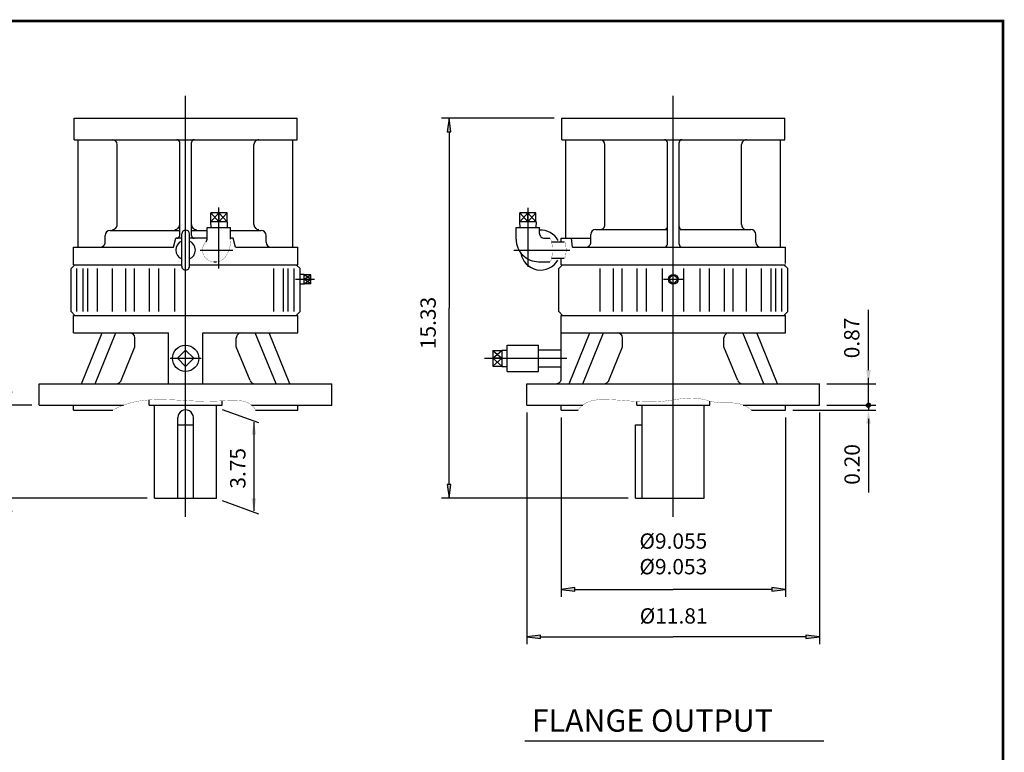
# Model space of a CAD drawing. Extents: x -39.6 to 39.6, y -29.3 to 29.3.
# Drawn here: x -0.1 to 39.6, y -0.3 to 29.3 of the extents above; entities that cross this region are included whole.
import ezdxf

# ---------------------------------------------------------------- set-up
doc = ezdxf.new("R2010")
doc.units = 0
doc.header["$MEASUREMENT"] = 0
doc.linetypes.add('CENTER', pattern=[19.4, 13, -2.1, 2.2, -2.1])
doc.layers.get('0').update_dxf_attribs({"lineweight": 0})
doc.layers.get('DEFPOINTS').update_dxf_attribs({"lineweight": 0})
doc.layers.add('1', color=7, linetype='Continuous', lineweight=0)
doc.layers.add('LY_1', color=7, linetype='Continuous', lineweight=0)
doc.styles.get("Standard").update_dxf_attribs({"font": 'ROMAND.SHX'})
doc.dimstyles.get("Standard").update_dxf_attribs({"dimtxt": 0.185806, "dimasz": 0.18, "dimexe": 0.18, "dimexo": 0.0625, "dimgap": 0.09, "dimtad": 0, "dimtih": 1, "dimtoh": 1, "dimdec": 4, "dimrnd": 1e-07, "dimzin": 0, "dimdsep": 46, "dimtxsty": 'Standard', "dimcen": 0.09, "dimadec": 4, "dimazin": 0, "dimtfac": 1, "dimtdec": 4, "dimtofl": 0, "dimtmove": 0, "dimatfit": 0, "dimfxl": 0, "dimtolj": 1, "dimtzin": 0, "dimarcsym": 0})

# ---------------------------------------------------------------- blocks, each defined once
blk = doc.blocks.new('*D')
at = {"linetype": 'Continuous'}
for points in [[(17.195, 25.28), (17.123, 24.73), (17.266, 24.73)], [(-32.505, 20.696), (-33.055, 20.767), (-33.055, 20.624)], [(-32.308, 20.696), (-31.758, 20.624), (-31.758, 20.767)], [(-17.612, 20.644), (-18.162, 20.715), (-18.162, 20.572)], [(-17.237, 20.644), (-16.687, 20.572), (-16.687, 20.715)], [(-27.951, 17.913), (-27.997, 17.563), (-27.906, 17.563)], [(-25.92, 18.161), (-25.991, 17.611), (-25.848, 17.611)], [(-19.567, 16.559), (-19.3, 16.073), (-19.184, 16.157)], [(-0.522, 13.701), (-0.45, 14.251), (-0.593, 14.251)], [(-15.282, 10.71), (-15.55, 11.196), (-15.665, 11.112)], [(17.195, 9.951), (17.266, 10.501), (17.123, 10.501)], [(-0.522, 9.951), (-0.593, 9.401), (-0.45, 9.401)], [(-27.951, 9.407), (-27.906, 9.757), (-27.997, 9.757)], [(-25.92, 9.161), (-25.848, 9.711), (-25.991, 9.711)], [(21.72, 6.265), (22.27, 6.193), (22.27, 6.336)], [(30.775, 6.265), (30.225, 6.336), (30.225, 6.193)], [(-36.324, 5.738), (-36.874, 5.809), (-36.874, 5.666)], [(-32.308, 5.738), (-31.758, 5.666), (-31.758, 5.809)], [(-18.237, 5.779), (-18.787, 5.85), (-18.787, 5.707)], [(-16.612, 5.779), (-16.062, 5.707), (-16.062, 5.85)], [(20.342, 4.351), (20.892, 4.28), (20.892, 4.423)], [(32.153, 4.351), (31.603, 4.423), (31.603, 4.28)], [(18.967, -14.362), (19.517, -14.434), (19.517, -14.291)], [(26.247, -14.362), (25.697, -14.291), (25.697, -14.434)]]:
    blk.add_hatch(color=7, dxfattribs=at).paths.add_polyline_path(points)
at = {"layer": '1', "linetype": 'Continuous'}
for points in [[(-26.064, -13.431), (-26.614, -13.36), (-26.614, -13.503)], [(-21.064, -13.431), (-20.514, -13.503), (-20.514, -13.36)]]:
    blk.add_hatch(color=7, dxfattribs=at).paths.add_polyline_path(points)
at = {"color": 7, "linetype": 'Continuous', "lineweight": 25}
for p, q in [((21.444, 25.28), (16.895, 25.28)), ((-32.505, 18.211), (-32.505, 20.996)), ((-32.308, 18.461), (-32.308, 20.996)), ((-17.612, 14.913), (-17.612, 20.944)), ((-17.237, 14.913), (-17.237, 20.944)), ((-32.009, 17.913, 16.829), (-27.651, 17.913, 16.829)), ((-32.008, 18.161), (-25.62, 18.161)), ((0.357, 13.701), (-0.822, 13.701)), ((-18.237, 13.335), (-18.237, 5.479)), ((-16.612, 13.335), (-16.612, 5.479)), ((20.342, 13.401), (20.342, 4.051)), ((21.72, 13.208), (21.72, 5.965)), ((30.775, 13.208), (30.775, 5.965)), ((32.153, 13.401), (32.153, 4.051)), ((-36.324, 12.549), (-36.324, 5.438)), ((-32.702, 11.885), (-32.702, 5.438)), ((-32.702, 11.885), (-32.702, 5.438)), ((5.012, 9.951), (-0.822, 9.951)), ((24.424, 9.951), (16.895, 9.951)), ((-32.009, 9.407, 16.829), (-27.651, 9.407, 16.829)), ((-32.008, 9.161), (-25.62, 9.161)), ((-32.308, 8.861), (-32.308, 5.438)), ((-32.702, 5.738), (-32.702, 5.738)), ((-32.702, 5.738), (-32.702, 5.738)), ((18.967, -7.877), (18.967, -14.662)), ((26.247, -13.78), (26.247, -14.662))]:
    blk.add_line(p, q, dxfattribs=at)
for points in [[(17.195, 25.28), (17.123, 24.73), (17.266, 24.73), (17.195, 25.28)], [(17.195, 24.73), (17.195, 24.73), (17.195, 24.73), (17.195, 17.616)], [(-33.605, 20.696), (-33.055, 20.696)], [(-32.505, 20.696), (-33.055, 20.767), (-33.055, 20.624), (-32.505, 20.696)], [(-32.505, 20.696), (-32.308, 20.696)], [(-32.308, 20.696), (-31.758, 20.624), (-31.758, 20.767), (-32.308, 20.696)], [(-27.731, 20.696), (-28.94, 20.696), (-31.758, 20.696)], [(-17.612, 20.644), (-18.162, 20.715), (-18.162, 20.572), (-17.612, 20.644)], [(-17.237, 20.644), (-16.687, 20.572), (-16.687, 20.715), (-17.237, 20.644)], [(-18.712, 20.644), (-18.162, 20.644)], [(-17.612, 20.644), (-17.237, 20.644)], [(-12.762, 20.644), (-13.972, 20.644), (-16.687, 20.644)], [(-25.92, 18.161), (-25.991, 17.611), (-25.848, 17.611), (-25.92, 18.161)], [(-25.92, 17.611), (-25.92, 17.611), (-25.92, 17.611), (-25.92, 13.661)], [(17.195, 10.501), (17.195, 10.501), (17.195, 10.501), (17.195, 17.616)], [(-0.522, 14.801), (-0.522, 14.251)], [(-0.522, 13.701), (-0.45, 14.251), (-0.593, 14.251), (-0.522, 13.701)], [(-25.92, 9.711), (-25.92, 9.711), (-25.92, 9.711), (-25.92, 13.661)], [(-0.522, 13.701), (-0.522, 11.826)], [(-0.522, 9.951), (-0.522, 11.826)], [(17.195, 9.951), (17.266, 10.501), (17.123, 10.501), (17.195, 9.951)], [(-0.522, 9.951), (-0.593, 9.401), (-0.45, 9.401), (-0.522, 9.951)], [(-25.92, 9.161), (-25.848, 9.711), (-25.991, 9.711), (-25.92, 9.161)], [(-0.522, 8.851), (-0.522, 9.401)], [(21.72, 6.265), (22.27, 6.193), (22.27, 6.336), (21.72, 6.265)], [(22.27, 6.265), (22.27, 6.265), (22.27, 6.265), (26.247, 6.265)], [(30.225, 6.265), (30.225, 6.265), (30.225, 6.265), (26.247, 6.265)], [(30.775, 6.265), (30.225, 6.336), (30.225, 6.193), (30.775, 6.265)], [(-37.424, 5.738), (-36.874, 5.738)], [(-36.324, 5.738), (-36.874, 5.809), (-36.874, 5.666), (-36.324, 5.738)], [(-32.702, 5.738), (-36.324, 5.738)], [(-36.324, 5.738), (-32.702, 5.738)], [(-33.252, 5.738), (-32.702, 5.738)], [(-32.152, 5.738), (-32.702, 5.738)], [(-32.702, 5.738), (-32.308, 5.738)], [(-32.308, 5.738), (-31.758, 5.666), (-31.758, 5.809), (-32.308, 5.738)], [(-28.798, 5.738), (-29.696, 5.738), (-31.758, 5.738)], [(-23.287, 5.779), (-21.78, 5.779), (-18.787, 5.779)], [(-18.237, 5.779), (-18.787, 5.85), (-18.787, 5.707), (-18.237, 5.779)], [(-16.612, 5.779), (-18.237, 5.779)], [(-16.612, 5.779), (-16.062, 5.707), (-16.062, 5.85), (-16.612, 5.779)], [(-15.512, 5.779), (-16.062, 5.779)], [(20.342, 4.351), (20.892, 4.28), (20.892, 4.423), (20.342, 4.351)], [(32.153, 4.351), (31.603, 4.423), (31.603, 4.28), (32.153, 4.351)], [(20.892, 4.351), (20.892, 4.351), (20.892, 4.351), (26.247, 4.351)], [(31.603, 4.351), (31.603, 4.351), (31.603, 4.351), (26.247, 4.351)], [(18.967, -14.362), (19.517, -14.434), (19.517, -14.291), (18.967, -14.362)], [(26.247, -14.362), (25.697, -14.291), (25.697, -14.434), (26.247, -14.362)], [(19.517, -14.362), (19.517, -14.362), (19.517, -14.362), (22.607, -14.362)], [(25.697, -14.362), (25.697, -14.362), (25.697, -14.362), (22.607, -14.362)]]:
    blk.add_lwpolyline(points, dxfattribs=at)
at = {"color": 7, "linetype": 'Continuous', "lineweight": 25, "elevation": 16.829}
for points in [[(-27.951, 17.913), (-27.997, 17.563), (-27.906, 17.563), (-27.951, 17.913)], [(-27.951, 17.563), (-27.951, 17.563), (-27.951, 17.563), (-27.951, 13.66)], [(-27.951, 9.757), (-27.951, 9.757), (-27.951, 9.757), (-27.951, 13.66)], [(-27.951, 9.407), (-27.906, 9.757), (-27.997, 9.757), (-27.951, 9.407)]]:
    blk.add_lwpolyline(points, dxfattribs=at)
at = {"color": 7, "linetype": 'Continuous'}
for points in [[(-19.567, 16.559), (-19.3, 16.073), (-19.184, 16.157), (-19.567, 16.559)], [(-19.242, 16.115), (-17.425, 13.635), (-17.425, 13.635), (-15.607, 11.154)], [(-15.282, 10.71), (-15.55, 11.196), (-15.665, 11.112), (-15.282, 10.71)], [(-15.282, 10.71), (-14.957, 10.267), (-12.536, 6.962), (-8.692, 6.962)]]:
    blk.add_lwpolyline(points, dxfattribs=at)
at = {"layer": '1', "color": 7, "linetype": 'Continuous', "lineweight": 25}
for p, q in [((-26.064, -9.048), (-26.064, -13.731)), ((-21.064, -9.048), (-21.064, -13.731))]:
    blk.add_line(p, q, dxfattribs=at)
for points in [[(-27.164, -13.431), (-26.614, -13.431)], [(-26.064, -13.431), (-26.614, -13.36), (-26.614, -13.503), (-26.064, -13.431)], [(-26.064, -13.431), (-21.064, -13.431)], [(-21.064, -13.431), (-20.514, -13.503), (-20.514, -13.36), (-21.064, -13.431)], [(-16.408, -13.431), (-17.729, -13.431), (-20.514, -13.431)]]:
    blk.add_lwpolyline(points, dxfattribs=at)
at = {"color": 7, "linetype": 'Continuous', "attachment_point": 5}
for s, insert, char_height in [('\\A1;0.197', (-29.49, 21.569), 0.6565), ('\\A1;0.375', (-14.522, 21.518), 0.6565), ('\\A1;%%c9.055\\P%%c9.053', (26.25, 7.7), 0.61935), ('\\A1;%%c1.627\\P%%c1.625', (-21.23, 7.28), 0.65652), ('\\A1;%%c7.250', (-10.445, 7.862), 0.65652), ('\\A1;3.62', (-34.132, 6.612), 0.6565), ('\\A1;0.39', (-30.246, 6.612), 0.6565), ('\\A1;%%C11.81', (26.262, 5.195), 0.61935), ('\\A1;7.28', (22.607, -13.518), 0.6194)]:
    blk.add_mtext(s, dxfattribs=dict(at, insert=insert, char_height=char_height))
at = {"color": 7, "linetype": 'Continuous', "attachment_point": 5, "rotation": 90}
for s, insert, char_height in [('\\A1;15.33', (16.351, 17.015), 0.6194), ('\\A1;%%c8.502\\P%%c8.500', (-29.452, 13.661), 0.65652), ('\\A1;%%C9.00', (-26.794, 13.666), 0.65652), ('\\A1;3.75', (-1.366, 11.803), 0.6194)]:
    blk.add_mtext(s, dxfattribs=dict(at, insert=insert, char_height=char_height))
at = {"layer": '1', "color": 7, "linetype": 'Continuous', "insert": (-18.279, -12.111), "char_height": 0.65032, "attachment_point": 5}
blk.add_mtext('\\A1;%%c2.500\\P%%c2.499', dxfattribs=at)
blk = doc.blocks.new('_X01')
at = {"color": 0}
for p, q in [((64.437, 15.965), (64.446, 15.974)), ((64.518, 15.88), (64.437, 15.961)), ((64.46, 15.974), (64.439, 15.995)), ((64.442, 16.005), (64.499, 16.063)), ((64.444, 15.937), (64.481, 15.974)), ((64.446, 15.974), (64.531, 16.059)), ((64.495, 15.974), (64.449, 16.02)), ((64.457, 15.914), (64.517, 15.974)), ((64.531, 15.903), (64.46, 15.974)), ((64.53, 15.974), (64.464, 16.04)), ((64.476, 15.897), (64.531, 15.953)), ((64.481, 15.974), (64.531, 16.023)), ((64.531, 16.009), (64.484, 16.056)), ((64.531, 15.938), (64.495, 15.974)), ((64.499, 15.885), (64.531, 15.917)), ((64.531, 16.044), (64.509, 16.066)), ((64.517, 15.974), (64.531, 15.988)), ((64.531, 15.973), (64.53, 15.974)), ((64.531, 16.059), (64.54, 16.068)), ((64.531, 16.023), (64.568, 16.06)), ((64.531, 15.988), (64.59, 16.047)), ((64.601, 15.974), (64.531, 16.044)), ((64.566, 15.974), (64.531, 16.009)), ((64.531, 15.953), (64.552, 15.974)), ((64.531, 15.917), (64.587, 15.974)), ((64.531, 15.882), (64.623, 15.974)), ((64.597, 15.907), (64.531, 15.973)), ((64.577, 15.892), (64.531, 15.938)), ((64.552, 15.882), (64.531, 15.903)), ((64.624, 15.986), (64.543, 16.067)), ((64.552, 15.974), (64.607, 16.029)), ((64.613, 15.927), (64.566, 15.974)), ((64.574, 15.89), (64.614, 15.93)), ((64.587, 15.974), (64.619, 16.006)), ((64.623, 15.952), (64.601, 15.974)), ((64.623, 15.974), (64.625, 15.976)), ((64.528, 15.879), (64.531, 15.882))]:
    blk.add_line(p, q, dxfattribs=at)
blk = doc.blocks.new('_NONE')
at = {"color": 0, "linetype": 'ByBlock'}
blk.add_circle((0, 0), 0.25, dxfattribs=at)

msp = doc.modelspace()

# ---------------------------------------------------------------- linework, layer by layer
at = {"color": 7, "linetype": 'Continuous', "lineweight": 25}
for p, q in [((6.5622, 9.1976), (6.5622, 26.1828)), ((26.2472, 9.1995), (26.2472, 26.1885)), ((2.0587, 25.2819), (11.0656, 25.2819)), ((2.0587, 24.4151), (2.0587, 25.2819)), ((11.0656, 24.4151), (11.0656, 25.2819)), ((21.7437, 25.2804), (30.7506, 25.2804)), ((21.7437, 24.4136), (21.7437, 25.2804)), ((30.7506, 24.4136), (30.7506, 25.2804)), ((2.0587, 24.4151), (11.0656, 24.4151)), ((2.2282, 20.0811), (2.2282, 24.4151)), ((6.3258, 20.5539), (6.3258, 24.2969)), ((6.7986, 20.5539), (6.7986, 24.2969)), ((10.8962, 20.0811), (10.8962, 24.4151)), ((21.7437, 24.4136), (30.7506, 24.4136)), ((21.9131, 20.4342), (21.9131, 24.4136)), ((26.0107, 20.1978), (26.0107, 24.2954)), ((26.4835, 20.1978), (26.4835, 24.2954)), ((30.5811, 20.0796), (30.5811, 24.4136)), ((3.8042, 20.9873), (3.8042, 24.2181)), ((9.3202, 20.9873), (9.3202, 24.2181)), ((23.4891, 20.9858), (23.4891, 24.2166)), ((29.0051, 20.9858), (29.0051, 24.2166)), ((8.2433, 21.1026), (7.5734, 21.1026)), ((7.5734, 21.1026), (7.5808, 20.8664)), ((8.2339, 21.4569), (7.5828, 21.4569)), ((7.5828, 21.1026), (7.9083, 21.4569)), ((7.5828, 21.4569), (7.9083, 21.1026)), ((7.5828, 21.1026), (7.5828, 21.4569)), ((7.9083, 21.4569), (8.2339, 21.1026)), ((7.9083, 21.1026), (8.2339, 21.4569)), ((7.9083, 21.4569), (7.9083, 21.1026)), ((8.2339, 21.1026), (8.2339, 21.4569)), ((8.2433, 21.1026), (8.2359, 20.8664)), ((20.0429, 21.1026), (20.0503, 20.8664)), ((20.7128, 21.1026), (20.0429, 21.1026)), ((20.0523, 21.457), (20.3779, 21.1026)), ((20.3779, 21.457), (20.0523, 21.1026)), ((20.0523, 21.1026), (20.0523, 21.457)), ((20.7034, 21.457), (20.0523, 21.457)), ((20.3779, 21.1026), (20.3779, 21.457)), ((20.3779, 21.457), (20.7034, 21.1026)), ((20.3779, 21.1026), (20.7034, 21.457)), ((20.7034, 21.1026), (20.7034, 21.457)), ((20.7128, 21.1026), (20.7054, 20.8664)), ((3.511, 20.7483), (6.3258, 20.7483)), ((6.7986, 20.7483), (7.4359, 20.7483)), ((7.4359, 20.4332), (7.4359, 20.8664)), ((7.4359, 20.8664), (8.3808, 20.8664)), ((8.3808, 20.394), (8.3808, 20.8664)), ((8.3808, 20.7483), (9.6133, 20.7483)), ((19.9054, 20.394), (19.9054, 20.8664)), ((19.9054, 20.8664), (20.8503, 20.8664)), ((20.8503, 20.6302), (20.8503, 20.8664)), ((23.1148, 20.7888), (25.9713, 20.7888)), ((26.5229, 20.7888), (29.3794, 20.7888)), ((3.3141, 20.2758), (3.3141, 20.5514)), ((6.0726, 20.079), (6.1676, 20.4333)), ((6.4047, 20.4333), (6.1676, 20.4333)), ((6.4047, 19.3113), (6.4047, 20.6105)), ((6.7196, 19.3113), (6.7196, 20.6105)), ((7.4359, 20.4333), (6.7196, 20.4333)), ((8.4756, 20.4333), (8.3808, 20.4333)), ((8.5705, 20.079), (8.4756, 20.4333)), ((9.8102, 20.2758), (9.8102, 20.5514)), ((21.0471, 20.4333), (21.2602, 20.4333)), ((21.3352, 20.2955), (21.8472, 20.2955)), ((21.7196, 20.4333), (22.9204, 20.4333)), ((21.7196, 20.2926), (21.7196, 20.4333)), ((22.1848, 20.079), (22.1438, 20.4333)), ((22.9178, 20.2766), (22.9178, 20.5918)), ((29.5764, 20.2766), (29.5764, 20.5918)), ((2.0346, 20.079), (6.0726, 20.079)), ((2.0346, 19.3703), (2.0346, 20.079)), ((8.5705, 20.079), (11.0897, 20.079)), ((11.0897, 19.3703), (11.0897, 20.079)), ((22.1848, 20.079), (30.7747, 20.079)), ((30.7747, 19.4124), (30.7747, 20.079)), ((7.7047, 19.4884), (7.8109, 19.4884)), ((20.8109, 19.4885), (21.2602, 19.4885)), ((21.3352, 19.6263), (21.8472, 19.6263)), ((21.7196, 19.3704), (21.7196, 19.6292)), ((1.9362, 19.2128), (2.0937, 19.3703)), ((1.9362, 17.4806), (1.9362, 19.2129)), ((2.0346, 19.3703), (6.4047, 19.3703)), ((2.0346, 19.3703), (6.4047, 19.3703)), ((2.1737, 17.4806), (2.1737, 19.2129)), ((2.4245, 17.4806), (2.4245, 19.2129)), ((2.6153, 17.4806), (2.6153, 19.2129)), ((2.9993, 17.4806), (2.9993, 19.2129)), ((3.6117, 17.4806), (3.6117, 19.2129)), ((4.1494, 17.4806), (4.1494, 19.2129)), ((4.4937, 17.4806), (4.4937, 19.2129)), ((5.099, 17.4806), (5.099, 19.2129)), ((5.4775, 17.4806), (5.4775, 19.2129)), ((6.1291, 17.4806), (6.1291, 19.2129)), ((6.7196, 19.3703), (11.0897, 19.3703)), ((6.7196, 19.3703), (11.0897, 19.3703)), ((10.1251, 17.4806), (10.1251, 19.2129)), ((10.509, 17.4806), (10.509, 19.2129)), ((10.6999, 17.4806), (10.6999, 19.2129)), ((10.9507, 17.4806), (10.9507, 19.2129)), ((11.0307, 19.3703), (11.1881, 19.2129)), ((11.1881, 17.4806), (11.1881, 19.2129)), ((21.6212, 19.2129), (21.7786, 19.3704)), ((21.6212, 19.2129), (21.7786, 19.3704)), ((21.6212, 17.4806), (21.6212, 19.2129)), ((21.7196, 19.3704), (30.7747, 19.3704)), ((21.7196, 19.3704), (30.7747, 19.3704)), ((23.2967, 17.4806), (23.2967, 19.2129)), ((23.8343, 17.4806), (23.8343, 19.2129)), ((24.1786, 17.4806), (24.1786, 19.2129)), ((24.784, 17.4806), (24.784, 19.2129)), ((25.1624, 17.4806), (25.1624, 19.2129)), ((25.8141, 17.4806), (25.8141, 19.2129)), ((26.6802, 17.4806), (26.6802, 19.2129)), ((27.3318, 17.4806), (27.3318, 19.2129)), ((27.7103, 17.4806), (27.7103, 19.2129)), ((28.3156, 17.4806), (28.3156, 19.2129)), ((28.66, 17.4806), (28.66, 19.2129)), ((29.1976, 17.4806), (29.1976, 19.2129)), ((29.81, 17.4806), (29.81, 19.2129)), ((30.194, 17.4806), (30.194, 19.2129)), ((30.3848, 17.4806), (30.3848, 19.2129)), ((30.6356, 17.4806), (30.6356, 19.2129)), ((30.7156, 19.3704), (30.8731, 19.2129)), ((30.8731, 17.4806), (30.8731, 19.2129)), ((11.3468, 18.9763), (11.1881, 18.9713)), ((11.3468, 18.5833), (11.3468, 18.9763)), ((11.6224, 18.7798), (11.3468, 18.9583)), ((11.3468, 18.7798), (11.6224, 18.9583)), ((11.6224, 18.9583), (11.3468, 18.9583)), ((11.3468, 18.7798), (11.6224, 18.7798)), ((11.6224, 18.6012), (11.3468, 18.7798)), ((11.3468, 18.6012), (11.6224, 18.7798)), ((11.6224, 18.6012), (11.6224, 18.9583)), ((26.2471, 18.9747), (26.0523, 18.7798)), ((26.0523, 18.7798), (26.2471, 18.5849)), ((26.442, 18.7798), (26.2471, 18.9747)), ((26.2471, 18.5849), (26.442, 18.7798)), ((11.3468, 18.5833), (11.1881, 18.5882)), ((11.6224, 18.6012), (11.3468, 18.6012)), ((2.0937, 17.3231), (1.9362, 17.4806)), ((2.0346, 16.6144), (2.0346, 17.3231)), ((2.0346, 17.3231), (11.0897, 17.3231)), ((11.1881, 17.4806), (11.0307, 17.3231)), ((11.0897, 16.6144), (11.0897, 17.3231)), ((21.7786, 17.3231), (21.6212, 17.4806)), ((21.7196, 14.764), (21.7196, 17.3231)), ((21.7196, 17.3231), (30.7747, 17.3231)), ((30.8731, 17.4806), (30.7156, 17.3231)), ((30.7747, 16.6144), (30.7747, 17.3231)), ((2.0346, 16.6144), (5.8732, 16.6144)), ((2.3544, 14.5672), (3.1923, 16.6144)), ((2.9112, 14.5672), (3.749, 16.6144)), ((4.5152, 16.0491), (4.5152, 16.4176)), ((5.8732, 14.5672), (5.8732, 16.6144)), ((7.2511, 16.6144), (11.0897, 16.6144)), ((7.2511, 14.5672), (7.2511, 16.6144)), ((8.6091, 16.0491), (8.6091, 16.4176)), ((10.2131, 14.5672), (9.3753, 16.6144)), ((10.7699, 14.5672), (9.9321, 16.6144)), ((21.7196, 16.6144), (30.7747, 16.6144)), ((22.0394, 14.5672), (22.8773, 16.6144)), ((22.5962, 14.5672), (23.434, 16.6144)), ((24.2002, 16.0491), (24.2002, 16.4176)), ((28.2941, 16.0491), (28.2941, 16.4176)), ((29.8981, 14.5672), (29.0603, 16.6144)), ((30.4549, 14.5672), (29.6171, 16.6144)), ((3.955, 14.6891), (4.5152, 16.0491)), ((6.5622, 15.9249), (6.2281, 15.5908)), ((6.5622, 15.9249), (6.8962, 15.5908)), ((9.1693, 14.6891), (8.6091, 16.0491)), ((18.9672, 15.9086), (19.3215, 15.5908)), ((18.9672, 15.5908), (19.3215, 15.9086)), ((18.9672, 15.9086), (19.3215, 15.9086)), ((18.9672, 15.9086), (18.9672, 15.2731)), ((19.3215, 15.9258), (19.5439, 15.9188)), ((19.3215, 15.9258), (19.3215, 15.2559)), ((19.5439, 16.1223), (20.8038, 16.1223)), ((19.5439, 15.0593), (19.5439, 16.1223)), ((20.8038, 15.0593), (20.8038, 16.1223)), ((20.8038, 15.9314), (21.7196, 15.9314)), ((23.64, 14.6891), (24.2002, 16.0491)), ((28.8543, 14.6891), (28.2941, 16.0491)), ((6.2281, 15.5908), (6.5622, 15.2567)), ((6.8962, 15.5908), (6.5622, 15.2567)), ((19.3215, 15.5908), (18.9672, 15.5908)), ((18.9672, 15.2731), (19.3215, 15.5908)), ((19.3215, 15.2731), (18.9672, 15.5908)), ((18.9672, 15.2731), (19.3215, 15.2731)), ((19.3215, 15.2559), (19.5439, 15.2628)), ((20.8038, 15.2503), (21.7196, 15.2503)), ((19.5439, 15.0593), (20.8038, 15.0593)), ((0.6567, 14.5672), (12.4677, 14.5672)), ((0.6567, 13.7011), (0.6567, 14.5672)), ((12.4677, 13.7011), (12.4677, 14.5672)), ((20.3417, 14.5672), (32.1527, 14.5672)), ((20.3417, 13.7011), (20.3417, 14.5672)), ((32.1527, 13.7011), (32.1527, 14.5672)), ((5.0858, 13.7011), (5.0858, 13.9141)), ((0.6567, 13.7011), (4.0591, 13.7011)), ((2.0346, 13.5042), (2.0346, 13.7011)), ((5.0858, 13.7011), (8.0385, 13.7011)), ((8.0385, 13.7011), (8.0385, 13.875)), ((9.2199, 13.7011), (12.4677, 13.7011)), ((11.0897, 13.5042), (11.0897, 13.7011)), ((20.3417, 13.7011), (22.5956, 13.7011)), ((21.7196, 13.5042), (21.7196, 13.7011)), ((24.7708, 13.7011), (24.7708, 13.8505)), ((24.7708, 13.7011), (27.7235, 13.7011)), ((27.7235, 13.7011), (27.7235, 13.8648)), ((29.0743, 13.7011), (32.1527, 13.7011)), ((30.7747, 13.5042), (30.7747, 13.7011)), ((2.0346, 13.5042), (3.6238, 13.5042)), ((9.3849, 13.5042), (11.0897, 13.5042)), ((21.7196, 13.5042), (22.4077, 13.5042)), ((29.4054, 13.5042), (30.7747, 13.5042))]:
    msp.add_line(p, q, dxfattribs=at)
at = {"color": 7, "linetype": 'CENTER', "lineweight": 25}
for p, q in [((7.9083, 19.2128), (7.9083, 21.6786)), ((20.3779, 21.6708), (20.3779, 19.2824)), ((7.1542, 19.9609), (8.4679, 19.9609)), ((19.8141, 19.9609), (22.0654, 19.9609)), ((10.992, 18.7798), (11.7691, 18.7798)), ((25.8587, 18.7798), (26.6355, 18.7798)), ((5.943, 15.5908), (7.1854, 15.5908)), ((18.6259, 15.5908), (21.9466, 15.5908))]:
    msp.add_line(p, q, dxfattribs=at)
at = {"color": 7, "linetype": 'ByBlock', "lineweight": 25}
for p, q in [((34.127, 15.1172), (34.127, 17.5518)), ((34.127, 14.2511), (34.127, 14.8011)), ((32.4527, 14.5672), (34.427, 14.5672)), ((34.127, 13.7011), (34.127, 14.5672)), ((8.0411, 13.5286), (9.5026, 12.9966)), ((32.4527, 13.7011), (34.427, 13.7011)), ((32.4527, 13.7011), (34.427, 13.7011)), ((34.127, 13.7011), (34.127, 13.5042)), ((31.0747, 13.5042), (34.427, 13.5042)), ((34.127, 13.1511), (34.127, 12.6011)), ((9.3189, 13.019), (9.3189, 9.4348)), ((34.127, 12.9542), (34.127, 10.174)), ((8.0411, 9.8472), (9.5026, 9.3152))]:
    msp.add_line(p, q, dxfattribs=at)
at = {"color": 7, "lineweight": 25}
for p, q in [((24.7243, 9.9509), (24.7243, 12.9008)), ((20.2601, 0.1495), (32.3197, 0.1495))]:
    msp.add_line(p, q, dxfattribs=at)
at = {"const_width": 0.1}
msp.add_lwpolyline([(-39.5604, 29.2067), (39.5604, 29.2067), (39.5604, -29.1871), (-39.5604, -29.1871)], close=True, dxfattribs=at)
at = {"color": 7, "linetype": 'Continuous', "const_width": 0.01}
for points in [[(7.3798, 20.2956, 0.036747), (7.3354, 20.243, 0.0363556), (7.2991, 20.1844, 0.0360215), (7.2716, 20.1212, 0.0357675), (7.2535, 20.0548, 0.0356087), (7.245, 19.9864, 0.0355522), (7.2463, 19.9176, 0.0356192), (7.2573, 19.8496, 0.035811), (7.2779, 19.7839, 0.0360862), (7.3076, 19.7218, 0.0364432), (7.3461, 19.6646, 0.0368549), (7.3924, 19.6137, 0.037286), (7.4458, 19.5702, 0.0376969), (7.5051, 19.5351, 0.0380467), (7.569, 19.5094, 0.0382984), (7.6361, 19.4937, 0.0384151), (7.7048, 19.4884)], [(7.8109, 19.4884, 0.0505949), (7.8837, 19.4959, 0.0471635), (7.9537, 19.5173, 0.0417006), (8.0188, 19.5509, 0.0358815), (8.078, 19.5941, 0.030664), (8.131, 19.6447, 0.0263501), (8.1778, 19.7011, 0.0229334), (8.2189, 19.7618, 0.0202682), (8.2547, 19.8258, 0.0181916), (8.2854, 19.8924, 0.0165948), (8.3114, 19.961, 0.0153623), (8.333, 20.0311, 0.0144261), (8.3504, 20.1023, 0.0137316), (8.3638, 20.1744, 0.0132399), (8.3733, 20.2472, 0.0129249), (8.3789, 20.3203, 0.0127705), (8.3808, 20.3937)], [(21.2602, 19.4885, 0.2480804), (21.3035, 19.5296, 0.0446126), (21.3255, 19.5882, 0.0212626), (21.34, 19.649, 0.0138553), (21.3503, 19.7108, 0.0105323), (21.3577, 19.773, 0.0088168), (21.3626, 19.8355, 0.0079125), (21.3655, 19.8981, 0.0075153), (21.3664, 19.9607, 0.0075136), (21.3655, 20.0234, 0.007907), (21.3626, 20.086, 0.0088103), (21.3577, 20.1484, 0.010524), (21.3504, 20.2107, 0.0138441), (21.34, 20.2725, 0.0212465), (21.3255, 20.3335, 0.0445502), (21.3036, 20.3921, 0.2479898), (21.2602, 20.4333)], [(21.8472, 19.6263, 0.2478633), (21.8774, 19.6557, 0.0435454), (21.8926, 19.6972, 0.0207579), (21.9026, 19.7403, 0.0135305), (21.9098, 19.784, 0.0102883), (21.9148, 19.828, 0.0086142), (21.9183, 19.8722, 0.0077314), (21.9202, 19.9164, 0.0073436), (21.9209, 19.9607, 0.0073414), (21.9202, 20.005, 0.0077245), (21.9183, 20.0493, 0.0086123), (21.9149, 20.0935, 0.0102763), (21.9098, 20.1375, 0.0135116), (21.9027, 20.1812, 0.0207224), (21.8926, 20.2244, 0.0434366), (21.8775, 20.266, 0.2478609), (21.8472, 20.2955)], [(3.6238, 13.5042, -0.045923), (4.2341, 13.7613, -0.0474412), (4.8826, 13.8952, -0.0292096), (5.5445, 13.9287, -0.0126277), (6.2073, 13.9071, 0.0013185), (6.8695, 13.8706, 0.0158589), (7.5324, 13.8567, 0.0057455), (8.195, 13.8816, -0.0444378), (8.857, 13.8688, -0.2293748), (9.3849, 13.5041)], [(22.4077, 13.5042, -0.1753073), (22.9369, 13.8725, -0.0748719), (23.5894, 13.9284, -0.009978), (24.2455, 13.8884, 0.0063213), (24.9014, 13.8432, 0.0242827), (25.5586, 13.8383, 0.027354), (26.2118, 13.9095, -0.0245878), (26.8646, 13.9853, -0.0816688), (27.516, 13.9217, 0.0657281), (28.1589, 13.7943, -0.0341081), (28.8153, 13.7794, -0.1191272), (29.4055, 13.5042)]]:
    msp.add_lwpolyline(points, format="xyb", dxfattribs=at)
at = {"color": 7, "const_width": 0.01}
msp.add_lwpolyline([(34.2213, 13.7011, 0.4142136), (34.127, 13.7954, 2.4142136), (34.2213, 13.7011)], format="xyb", close=True, dxfattribs=at)
at = {"color": 7, "linetype": 'Continuous', "lineweight": 25}
for centre, radius in [((26.2471, 18.7798), 0.1965), ((6.5622, 15.5908), 0.5315)]:
    msp.add_circle(centre, radius, dxfattribs=at)
for centre, radius, start, end in [((3.6072, 24.2181), 0.197, 0, 90), ((6.2076, 24.2969), 0.1182, 0, 90), ((6.9168, 24.2969), 0.1182, 90, 180.00001), ((9.5172, 24.2181), 0.197, 90, 180.00001), ((23.2921, 24.2166), 0.197, 0, 90), ((25.8925, 24.2954), 0.1182, 0, 90), ((26.6017, 24.2954), 0.1182, 90, 180.00001), ((29.2021, 24.2166), 0.197, 90, 180.00001), ((3.511, 20.5514), 0.1969, 89.99995, 179.99992), ((3.6072, 20.9873), 0.197, -90.00001, 0), ((6.1288, 20.9873), 0.197, -90.00001, 0), ((6.5622, 20.6105), 0.1575, 0.00002, 179.99998), ((6.9956, 20.9873), 0.197, 180, 270.00001), ((9.5172, 20.9873), 0.197, 180, 270.00001), ((9.6133, 20.5514), 0.1969, 0.00002, 90), ((20.8928, 19.9609), 0.8071, 29.01601, 93.01992), ((23.1148, 20.5918), 0.197, 89.99995, 179.99992), ((23.2921, 20.9858), 0.197, -90.00001, 0), ((25.8925, 20.907), 0.1182, -90.00001, 0), ((26.6017, 20.907), 0.1182, 180, 270.00001), ((29.2021, 20.9858), 0.197, 180, 270.00001), ((29.3794, 20.5918), 0.197, 0.00002, 90), ((3.1173, 20.2758), 0.1969, -90.00002, 0.00003), ((6.5622, 19.9609), 0.3937, 113.57818, 246.42184), ((6.2076, 20.5539), 0.1182, -90.00001, 0), ((6.5622, 19.9609), 0.3937, -66.42183, 66.42182), ((6.9168, 20.5539), 0.1182, 180, 270.00001), ((7.2391, 20.4332), 0.1969, -44.36724, 0), ((10.007, 20.2758), 0.1969, 179.99998, 269.99996), ((20.8109, 20.394), 0.9055, 180, 270.00001), ((21.0471, 20.6302), 0.1969, 180, 270.00001), ((22.7208, 20.2766), 0.197, -90.00002, 0.00003), ((29.7734, 20.2766), 0.197, 179.99998, 269.99996), ((25.8925, 20.1978), 0.1182, -90.00001, 0), ((26.6017, 20.1978), 0.1182, 180, 270.00001), ((20.8928, 19.9609), 0.8071, -171.36197, -30.02141), ((6.5622, 19.3113), 0.1575, 179.99998, 360), ((4.3184, 16.4176), 0.1969, 0, 90), ((8.806, 16.4176), 0.1969, 90, 180.00001), ((24.0034, 16.4176), 0.1969, 0, 90), ((28.491, 16.4176), 0.1969, 90, 180.00001), ((21.5228, 14.764), 0.1969, -90.00002, 0.00003), ((3.773, 14.764), 0.1969, -90.00001, -22.38712), ((9.3513, 14.764), 0.1969, -157.61289, -89.99999), ((23.458, 14.764), 0.1969, -90.00001, -22.38712), ((29.0363, 14.764), 0.1969, -157.61289, -89.99999)]:
    msp.add_arc(centre, radius, start, end, dxfattribs=at)
at = {"color": 7, "lineweight": 25}
msp.add_arc((6.5622, 13.201), 0.3125, 0, 180.00001, dxfattribs=at)
at = {"color": 7, "linetype": 'ByBlock'}
for points in [[(34.0354, 15.1172), (34.2187, 15.1172), (34.127, 14.5672)], [(34.0354, 12.9542), (34.2187, 12.9542), (34.127, 13.5042)], [(9.2256, 12.5119), (9.4089, 12.5119), (9.3172, 13.0619)], [(9.2256, 9.9356), (9.4089, 9.9356), (9.3172, 9.3856)]]:
    msp.add_solid(points, dxfattribs=at)
at = {"layer": 'DEFPOINTS', "color": 7, "linetype": 'Continuous'}
for p in [(32.1527, 14.5672), (34.127, 14.5672), (7.4997, 13.7011), (32.1527, 13.7011), (32.1527, 13.7011), (34.127, 13.7011), (21.7196, 13.5042), (30.7747, 13.5042), (30.7747, 13.5042), (9.2964, 10.3158)]:
    msp.add_point(p, dxfattribs=at)
at = {"layer": 'LY_1', "color": 7, "lineweight": 25}
for p, q in [((5.3122, 9.951), (5.3122, 13.6911)), ((7.8122, 9.951), (7.8122, 13.7011)), ((24.9972, 9.9509), (24.9972, 13.701)), ((27.4972, 9.9509), (27.4972, 13.701)), ((6.2497, 9.951), (6.2497, 13.201)), ((6.8747, 9.951), (6.8747, 13.201))]:
    msp.add_line(p, q, dxfattribs=at)
at = {"layer": 'LY_1', "color": 7, "linetype": 'Continuous', "lineweight": 25}
for p, q in [((6.2497, 12.901), (6.8747, 12.901)), ((24.7243, 12.9008), (24.9972, 12.9008)), ((5.3122, 9.951), (7.8122, 9.951)), ((24.7243, 9.9509), (27.4972, 9.9509))]:
    msp.add_line(p, q, dxfattribs=at)

# ---------------------------------------------------------------- block references
at = {"color": 7, "rotation": 90}
msp.add_blockref('_X01', (50.1007, -50.8297), dxfattribs=at)

# ---------------------------------------------------------------- texts
at = {"color": 7, "linetype": 'Continuous'}
for s, p in [('0.87', (33.7628, 15.5925)), ('3.75', (8.9783, 10.331)), ('0.20', (33.7755, 10.488))]:
    msp.add_text(s, height=0.61935, rotation=90, dxfattribs=at).set_placement(p)
msp.add_text('FLANGE OUTPUT', height=0.898065, dxfattribs=at).set_placement((20.5374, 0.5227))

# ---------------------------------------------------------------- dimensions: what is measured, and where the dimension line sits
for base, p1, p2, angle, text, override, middle, dimtype in [((-0.5217, 13.7011), (5.3122, 9.951), (0.6567, 13.7011), 90, '3.75', {"dimtxt": 0.619355, "dimasz": 0.55, "dimexe": 0.3, "dimexo": 0.3, "dimgap": 0.27, "dimtad": 1, "dimtih": 0, "dimtoh": 0, "dimdec": 1, "dimclrd": 7, "dimclre": 7, "dimclrt": 7, "dimadec": 1, "dimtdec": 1, "dimtix": 1, "dimtofl": 1}, (-1.3657, 11.8032), 160), ((17.1947, 25.2804), (24.7243, 9.9509), (21.7437, 25.2804), 90, '<>3', {"dimtxt": 0.619355, "dimasz": 0.55, "dimexe": 0.3, "dimexo": 0.3, "dimgap": 0.27, "dimtad": 1, "dimtih": 0, "dimtoh": 0, "dimdec": 1, "dimclrd": 7, "dimclre": 7, "dimclrt": 7, "dimadec": 1, "dimtdec": 1, "dimtofl": 1}, (16.3507, 17.0147), 160), ((20.3417, 4.3515), (32.1527, 13.7011), (20.3417, 13.7011), 180, '%%C<>1', {"dimtxt": 0.619355, "dimasz": 0.55, "dimexe": 0.3, "dimexo": 0.3, "dimgap": 0.27, "dimtad": 1, "dimtih": 0, "dimtoh": 0, "dimdec": 1, "dimclrd": 7, "dimclre": 7, "dimclrt": 7, "dimadec": 1, "dimtdec": 1, "dimtofl": 1}, (26.2623, 5.1954), 161), ((-25.9196, 9.1615), (-32.3081, 18.1614), (-32.3081, 9.1615), 90, '%%C<>0', {"dimtxt": 0.656516, "dimasz": 0.55, "dimexe": 0.3, "dimexo": 0.3, "dimgap": 0.27, "dimtad": 1, "dimtih": 0, "dimtoh": 0, "dimdec": 1, "dimclrd": 7, "dimclre": 7, "dimclrt": 7, "dimadec": 1, "dimtdec": 1, "dimtix": 1, "dimtofl": 1}, (-26.7935, 13.6656), 160), ((-17.2371, 20.6436), (-17.6121, 14.6126), (-17.2371, 14.6126), 0, '0.375', {"dimtxt": 0.656516, "dimasz": 0.55, "dimexe": 0.3, "dimexo": 0.3, "dimgap": 0.27, "dimtad": 1, "dimtih": 0, "dimtoh": 0, "dimdec": 1, "dimclrd": 7, "dimclre": 7, "dimclrt": 7, "dimadec": 1, "dimtdec": 1, "dimtofl": 1}, (-14.522, 21.5176), 161), ((30.7747, 6.2646), (21.7196, 13.5079), (30.7747, 13.5079), 0, '%%c9.055^M^J%%c9.053', {"dimtxt": 0.619355, "dimasz": 0.55, "dimexe": 0.3, "dimexo": 0.3, "dimgap": 0.27, "dimtad": 1, "dimtih": 0, "dimtoh": 0, "dimdec": 1, "dimpost": '<>%%c', "dimclrd": 7, "dimclre": 7, "dimclrt": 7, "dimadec": 1, "dimtdec": 1, "dimtofl": 1}, (26.25, 7.7), 161), ((-27.9513, 17.9132, 16.8288), (-32.3087, 9.4068, 16.8288), (-32.3087, 17.9132, 16.8288), 90, '%%c8.502^M^J%%c8.500', {"dimtxt": 0.656516, "dimasz": 0.35, "dimexe": 0.3, "dimexo": 0.3, "dimgap": 0.27, "dimtad": 1, "dimtih": 0, "dimtoh": 0, "dimdec": 2, "dimpost": '<>%%c', "dimclrd": 7, "dimclre": 7, "dimclrt": 7, "dimadec": 2, "dimtdec": 2, "dimtofl": 1}, (-29.4522, 13.6606, 16.8288), 161)]:
    dim = msp.add_linear_dim(base=base, p1=p1, p2=p2, angle=angle, text=text, dimstyle='Standard', override=override, dxfattribs=at)
    dim.commit()
    dim.dimension.update_dxf_attribs({"geometry": '*D', "text_midpoint": middle, "dimtype": dimtype})
dim = msp.add_linear_dim(base=(18.9672, -14.3624), p1=(26.2472, -13.4796), p2=(18.9672, -7.5769), angle=180, text='7.28', dimstyle='Standard', override={"dimtxt": 0.619355, "dimasz": 0.55, "dimexe": 0.3, "dimexo": 0.3, "dimgap": 0.27, "dimtad": 1, "dimtih": 0, "dimtoh": 0, "dimdec": 1, "dimclrd": 7, "dimclre": 7, "dimclrt": 7, "dimadec": 1, "dimtdec": 1, "dimtofl": 1}, dxfattribs=at)
dim.commit()
dim.dimension.update_dxf_attribs({"geometry": '*D', "text_midpoint": (22.6072, -13.5185)})
for base, p1, p2, text, override, middle in [((-32.3081, 20.6955), (-32.5049, 17.9114), (-32.3081, 18.1614), '0.197', {"dimtxt": 0.656516, "dimasz": 0.55, "dimexe": 0.3, "dimexo": 0.3, "dimgap": 0.27, "dimtad": 1, "dimtih": 0, "dimtoh": 0, "dimdec": 1, "dimclrd": 7, "dimclre": 7, "dimclrt": 7, "dimadec": 1, "dimtdec": 1, "dimtofl": 1}, (-29.4901, 21.5694)), ((-18.237097, 5.778885), (-16.612101, 13.634542), (-18.237097, 13.634542), '%%c<>7^M^J%%c1.625', {"dimtxt": 0.656516, "dimasz": 0.55, "dimexe": 0.3, "dimexo": 0.3, "dimgap": 0.27, "dimtad": 1, "dimtih": 0, "dimtoh": 0, "dimdec": 2, "dimclrd": 7, "dimclre": 7, "dimclrt": 7, "dimadec": 2, "dimtdec": 2, "dimtofl": 1}, (-21.229519, 7.279787))]:
    dim = msp.add_linear_dim(base=base, p1=p1, p2=p2, text=text, dimstyle='Standard', override=override, dxfattribs=at)
    dim.commit()
    dim.dimension.update_dxf_attribs({"geometry": '*D', "text_midpoint": middle, "dimtype": 160})
dim = msp.add_diameter_dim_2p(p1=(-19.567, 16.5587), p2=(-15.2822, 10.7104), text='<>50', dimstyle='Standard', override={"dimtxt": 0.656516, "dimasz": 0.55, "dimexe": 0.3, "dimexo": 0.3, "dimgap": 0.27, "dimtad": 1, "dimdec": 1, "dimclrd": 7, "dimclre": 7, "dimclrt": 7, "dimadec": 1, "dimtdec": 1, "dimtofl": 1}, dxfattribs=at)
dim.commit()
dim.dimension.update_dxf_attribs({"geometry": '*D', "text_midpoint": (-10.4446, 7.8618), "dimtype": 163})
for base, p2, middle in [((-36.3238, 5.7376), (-36.3238, 12.8489), (-34.132, 6.6115)), ((-32.3081, 5.7376), (-32.3081, 9.1615), (-30.2464, 6.6115))]:
    dim = msp.add_linear_dim(base=base, p1=(-32.7018, 12.1851), p2=p2, dimstyle='Standard', override={"dimtxt": 0.656516, "dimasz": 0.55, "dimexe": 0.3, "dimexo": 0.3, "dimgap": 0.27, "dimtad": 1, "dimtih": 0, "dimtoh": 0, "dimdec": 2, "dimblk1": 'NONE', "dimsah": 1, "dimclrd": 7, "dimclre": 7, "dimclrt": 7, "dimadec": 2, "dimtdec": 2, "dimtofl": 1}, dxfattribs=at)
    dim.commit()
    dim.dimension.update_dxf_attribs({"geometry": '*D', "text_midpoint": middle, "dimtype": 160})
at = {"layer": '1', "color": 7, "linetype": 'Continuous'}
dim = msp.add_linear_dim(base=(-21.0637, -13.4311), p1=(-26.0637, -8.7478), p2=(-21.0637, -8.7478), text='%%c2.500^M^J%%c2.499', dimstyle='Standard', override={"dimtxt": 0.650323, "dimasz": 0.55, "dimexe": 0.3, "dimexo": 0.3, "dimgap": 0.1, "dimtad": 1, "dimtih": 0, "dimtoh": 0, "dimdec": 3, "dimclrd": 7, "dimclre": 7, "dimclrt": 7, "dimadec": 3, "dimtdec": 2, "dimtofl": 1}, dxfattribs=at)
dim.commit()
dim.dimension.update_dxf_attribs({"geometry": '*D', "text_midpoint": (-18.2787, -12.1112), "dimtype": 160})

doc.saveas('drawing.dxf')
